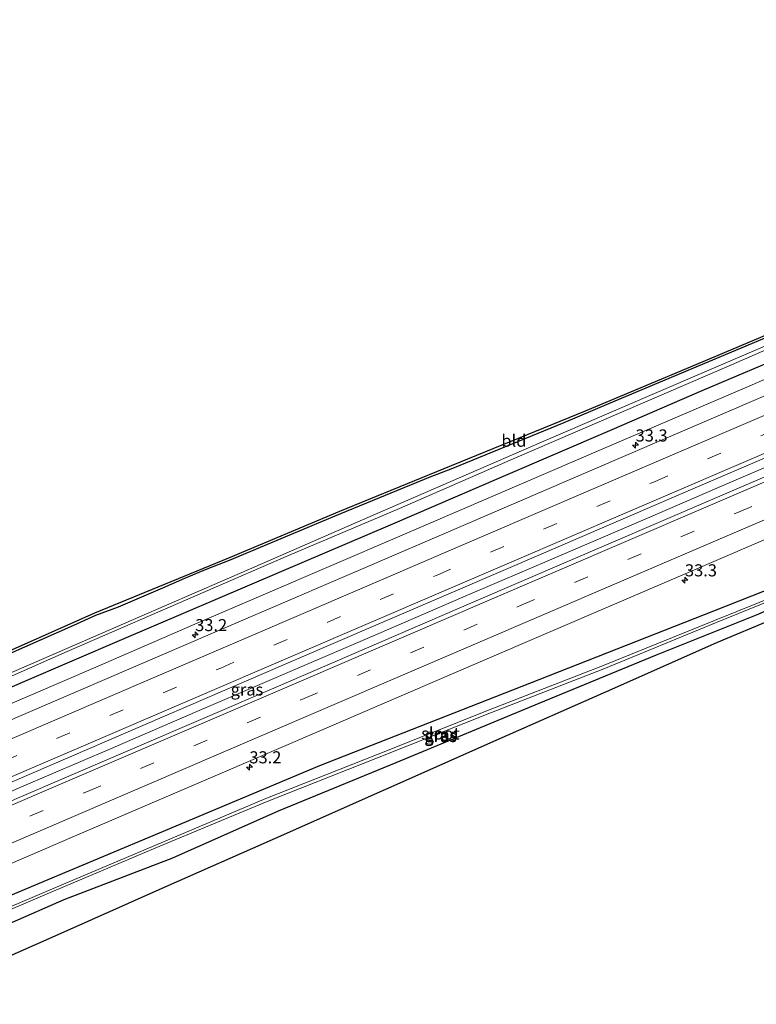
# Model space of a CAD drawing. Units: metres. Extents: x 249994 to 260000, y 526973 to 530746.
# Drawn here: x 259671 to 259823, y 527794 to 527998 of the extents above; entities that cross this region are included whole.
import ezdxf
from ezdxf.enums import TextEntityAlignment as Align

# ---------------------------------------------------------------- set-up
doc = ezdxf.new("R2010")
doc.units = ezdxf.units.M
doc.linetypes.add('VW-3-9_STREEP', pattern=[12, 3, -9])
doc.layers.get('0').update_dxf_attribs({"lineweight": 25})
for name, color, linetype, lineweight in [('B-ME-AM-KILOMETR-S-B1', 7, 'Continuous', 18), ('B-ME-BV-GELEIDECONSTRUCTIE-GELEIDERAIL-L-B1', 213, 'BV-GELEIDERAIL', 18), ('B-ME-GW-INSTEEKWATERGANG-L-B1', 10, 'Continuous', 25), ('B-ME-IE-GRASLAND-GV-B6', 93, 'Continuous', 18), ('B-ME-IE-GRONDWERKLIJN-GROND_INGERICHT-GV-B6', 253, 'Continuous', 18), ('B-ME-KG-KADASTRAAL-OPNAMEDTMGRENS-L-B1', 10, 'Continuous', 25), ('B-ME-OG-WATER-GV-B6', 153, 'Continuous', 18), ('B-ME-VH-VERH_SOORT-BITUMEN-GV-B6', 8, 'IE-TERREINAFSCHEIDING-NATUURLIJK-HOUTWAL', 18), ('B-ME-VW-MARKERING-39STREEP-015-L-B1', 255, 'VW-3-9_STREEP', 18), ('B-ME-VW-MARKERING-STREEP-015-L-B1', 7, 'Continuous', 18)]:
    doc.layers.add(name, color=color, linetype=linetype, lineweight=lineweight)
doc.styles.add('NLCS-ISO', font='NLCS-ISO.TTF')
doc.linetypes.add('BV-GELEIDERAIL', pattern='A,10,-3,[108,NLCS.SHX,S=1,R=0,X=0,Y=0],-3', length=16)
doc.linetypes.add('IE-TERREINAFSCHEIDING-NATUURLIJK-HOUTWAL', pattern='A,7,-1.5,[67,NLCS.SHX,S=0.75,R=45,X=0,Y=0],-1.5,7,-1.5,[70,NLCS.SHX,S=0.75,R=0,X=0,Y=0],-1.5', length=20)

# ---------------------------------------------------------------- blocks, each defined once
blk = doc.blocks.new('d17hz_FeatureWriter_4_26_FMEBLOCK10')
at = {"layer": 'B-ME-KG-KADASTRAAL-OPNAMEDTMGRENS-L-B1'}
for points in [[(4481.0365, 375.45785, 18.179), (4499.3225, 383.61785, 18.477), (4527.0815, 395.02285, 18.319), (4550.1335, 404.68485, 18.039), (4573.2727, 414.14945, 17.695), (4601.0445, 425.50885, 17.447), (4624.0899, 435.19945, 17.172), (4656.3525, 448.76585, 16.886)], [(4639.7288, 382.26775, 17.137), (4628.1556, 377.39895, 17.209), (4605.3002, 367.26805, 17.29), (4582.4448, 357.13725, 17.324), (4559.5895, 347.00645, 17.529), (4536.7341, 336.87555, 17.796), (4513.8788, 326.74475, 17.861), (4491.0235, 316.61395, 17.943), (4468.1681, 306.48315, 18.167)]]:
    blk.add_polyline3d(points, dxfattribs=at)
blk = doc.blocks.new('hecto')
for p, q in [((0, 0.625), (-0.625, 0)), ((0, -0.625), (0, 0.625)), ((-0.625, 0), (0.625, 0)), ((0.625, 0), (0, -0.625))]:
    blk.add_line(p, q)

msp = doc.modelspace()

# ---------------------------------------------------------------- linework, layer by layer
at = {"layer": 'B-ME-BV-GELEIDECONSTRUCTIE-GELEIDERAIL-L-B1'}
msp.add_line((259667.44, 527837.697, 18.881), (259671.067, 527839.246, 18.891), dxfattribs=at)
for points in [[(259660.1923, 527852.8367, 18.581), (259686.4169, 527864.0515, 18.6246), (259706.9365, 527872.9515, 18.6587), (259749.4767, 527891.2515, 18.7294), (259792.0169, 527909.5515, 18.8001), (259816.6871, 527920.0815, 18.8411), (259842.1223, 527931.0467, 18.8834), (259867.5575, 527942.0119, 18.9257), (259907.3283, 527959.0772, 18.9917), (259947.0991, 527976.1425, 19.0578), (259952.4665, 527978.3955, 19.0667), (259956.1683, 527979.8301, 19.0728), (259966.3091, 527983.3905, 19.0881), (259969.4611, 527984.5873, 19.0929), (259984.5425, 527990.9297, 19.1163), (260000, 527998.2875, 19.122)], [(259671.067, 527839.246, 18.891), (259689.45, 527847.142, 18.925), (259707.858, 527855.055, 18.931), (259726.225, 527862.955, 18.94), (259744.616, 527870.86, 18.961), (259763.012, 527878.757, 18.963), (259781.409, 527886.654, 18.99), (259799.798, 527894.566, 19.02), (259818.183, 527902.463, 19.031), (259836.576, 527910.346, 19.069), (259854.963, 527918.249, 19.082), (259873.365, 527926.152, 19.136), (259891.767, 527934.075, 19.145), (259895.422, 527935.638, 19.144)]]:
    msp.add_polyline3d(points, dxfattribs=at)
at = {"layer": 'B-ME-GW-INSTEEKWATERGANG-L-B1'}
for points in [[(259668.143, 527866.706, 18.155), (259681.865, 527872.768, 18.401), (259686.409, 527874.857, 18.413), (259691.109, 527876.585, 18.301), (259700.3, 527880.523, 18.371), (259704.9, 527882.487, 18.184), (259709.485, 527884.476, 18.367), (259714.162, 527886.26, 18.23), (259732.619, 527893.965, 17.862), (259737.219, 527895.924, 17.982), (259755.734, 527903.496, 17.767), (259760.403, 527905.296, 17.551), (259783.526, 527914.807, 17.252), (259792.741, 527918.692, 17.36), (259834.224, 527936.134, 16.931)], [(259831.324, 527929.51, 17.765), (259812.048, 527921.369, 17.788), (259793.385, 527913.2346, 17.806), (259770.4092, 527903.3801, 17.817), (259747.4333, 527893.5256, 17.765), (259724.4575, 527883.6712, 17.567), (259691.76, 527869.709, 17.735), (259671.164, 527860.866, 17.631), (259652.368, 527852.76, 17.52)], [(259653.5125, 527810.409, 17.629), (259676.5674, 527820.0771, 17.691), (259699.6223, 527829.7453, 17.507), (259732.8506, 527843.6798, 17.592), (259776.4, 527860.746, 17.526), (259814.549, 527875.735, 17.435), (259847.9811, 527888.9602, 17.183)], [(259845.636, 527884.4, 16.824), (259823.304, 527874.83, 16.989), (259802.576, 527866.577, 16.983), (259778.272, 527856.543, 17.141), (259748.591, 527844.265, 17.294), (259724.229, 527834.197, 17.733), (259702.346, 527824.498, 17.817), (259679.784, 527815.811, 17.477), (259658.344, 527806.413, 17.586)]]:
    msp.add_polyline3d(points, dxfattribs=at)
at = {"layer": 'B-ME-IE-GRASLAND-GV-B6'}
for points in [[(260000, 527995.4434, 18.4152), (259962.126, 527979.1815, 18.3751), (259920.3141, 527961.2305, 18.3115), (259876.0403, 527942.1936, 18.2386), (259834.5511, 527924.3736, 18.1846), (259795.7844, 527907.74, 18.1253), (259751.6646, 527888.7551, 18.0665), (259710.1625, 527870.9278, 18.0055), (259666.953, 527852.3283, 17.9555)], [(259657.4643, 527835.3124, 18.2282), (259696.6357, 527852.161, 18.2747), (259734.2001, 527868.3238, 18.3203), (259772.3213, 527884.7056, 18.3648), (259811.6599, 527901.6555, 18.4223), (259853.7379, 527919.7187, 18.4676), (259893.424, 527936.7476, 18.5261), (259937.3945, 527955.5994, 18.6094), (259975.2671, 527971.8992, 18.6572), (260000, 527982.4789, 18.6818), (260000, 527978.6533, 18.671)], [(260000, 527978.6533, 18.671), (259994.3373, 527976.2194, 18.6631), (259949.9641, 527957.1494, 18.6089), (259918.5329, 527943.6385, 18.5864), (259882.298, 527928.0816, 18.5482), (259845.2119, 527912.154, 18.4854), (259803.5327, 527894.2475, 18.4358), (259764.8133, 527877.6271, 18.3724), (259723.3248, 527859.7349, 18.3197), (259678.4175, 527840.4436, 18.253), (259636.7697, 527822.5676, 18.1872)], [(259638.7022, 527810.3934, 17.8632), (259682.5026, 527829.2142, 17.9372), (259726.7771, 527848.2475, 17.9856), (259766.0784, 527865.1526, 18.0626), (259808.0868, 527883.2148, 18.1232), (259852.9091, 527902.4648, 18.1869), (259890.2092, 527918.4744, 18.2517), (259931.4822, 527936.1999, 18.2894), (259971.0895, 527953.2198, 18.3351), (260000, 527965.6407, 18.371), (260000, 527952.4608, 16.6911), (259996.7827, 527951.0581, 16.6906), (259993.14, 527949.6668, 16.7581), (259990.5001, 527948.2675, 16.8172), (259989.981, 527947.6304, 16.9454), (259989.9088, 527946.9694, 16.9454), (259990.0028, 527946.4429, 16.8148), (259990.3032, 527946.0355, 16.8148), (259990.8147, 527945.844, 16.7796), (259991.3333, 527945.8261, 16.7796), (259992.5985, 527946.2261, 16.8203), (259995.8535, 527947.7593, 16.797), (260000, 527949.3868, 16.783), (260000, 527948.5445, 16.8443)], [(260000, 527948.5445, 16.8443), (259999.4009, 527948.2961, 16.8487), (259989.3095, 527943.769, 16.9693), (259982.042, 527940.7123, 17.0062), (259975.9874, 527938.037, 17.1424), (259967.5564, 527934.4578, 17.0043), (259957.6868, 527930.862, 16.7965), (259949.8065, 527927.6271, 16.6858), (259950.7626, 527926.0889, 16.8453), (259942.1565, 527922.4892, 16.7944), (259941.3212, 527923.6619, 16.85), (259918.3816, 527913.7233, 16.83), (259895.442, 527903.7847, 16.9), (259872.5025, 527893.8461, 16.855), (259849.5629, 527883.9075, 16.92), (259826.6233, 527873.9689, 17.137), (259815.0501, 527869.1001, 17.209), (259792.1947, 527858.9692, 17.29), (259769.3393, 527848.8384, 17.324), (259746.484, 527838.7076, 17.529), (259723.6286, 527828.5767, 17.796), (259700.7733, 527818.4459, 17.861), (259677.918, 527808.3151, 17.943), (259655.0626, 527798.1843, 18.167)], [(259657.6157, 527857.2286, 16.3434), (259680.4843, 527867.3336, 16.2919), (259703.4123, 527877.2987, 16.3102), (259726.3616, 527887.215, 16.3149), (259749.3698, 527896.987, 16.3446), (259772.294, 527906.9609, 16.3175), (259795.244, 527916.8749, 16.3349), (259818.2011, 527926.7738, 16.3823), (259841.1343, 527936.7278, 16.3185)], [(259668.143, 527866.706, 18.155), (259681.865, 527872.768, 18.401), (259686.409, 527874.857, 18.413), (259691.109, 527876.585, 18.301), (259700.3, 527880.523, 18.371), (259704.9, 527882.487, 18.184), (259709.485, 527884.476, 18.367), (259714.162, 527886.26, 18.23), (259732.619, 527893.965, 17.862), (259737.219, 527895.924, 17.982), (259755.734, 527903.496, 17.767), (259760.403, 527905.296, 17.551), (259783.526, 527914.807, 17.252), (259792.741, 527918.692, 17.36), (259834.224, 527936.134, 16.931)], [(259824.7236, 527930.5062, 16.35), (259801.7736, 527920.5916, 16.372), (259778.8237, 527910.6769, 16.352), (259741.242, 527894.38, 16.281), (259718.3144, 527884.4138, 16.301), (259695.3868, 527874.4476, 16.275), (259672.4592, 527864.4814, 16.297), (259638.8823, 527850.0229, 16.294)], [(259831.324, 527929.51, 17.765), (259812.048, 527921.369, 17.788), (259793.385, 527913.2346, 17.806), (259770.4092, 527903.3801, 17.817), (259747.4333, 527893.5256, 17.765), (259724.4575, 527883.6712, 17.567), (259691.76, 527869.709, 17.735), (259671.164, 527860.866, 17.631), (259652.368, 527852.76, 17.52)], [(259652.368, 527852.76, 17.52), (259671.164, 527860.866, 17.631), (259691.76, 527869.709, 17.735), (259724.4575, 527883.6712, 17.567), (259747.4333, 527893.5256, 17.765), (259770.4092, 527903.3801, 17.817), (259793.385, 527913.2346, 17.806), (259812.048, 527921.369, 17.788), (259831.324, 527929.51, 17.765)], [(259875.132, 527900.26, 16.917), (259850.53, 527889.974, 17.049), (259847.9811, 527888.9602, 17.183), (259814.549, 527875.735, 17.435), (259776.4, 527860.746, 17.526), (259732.8506, 527843.6798, 17.592), (259699.6223, 527829.7453, 17.507), (259676.5674, 527820.0771, 17.691), (259653.5125, 527810.409, 17.629)], [(259653.5125, 527810.409, 17.629), (259676.5674, 527820.0771, 17.691), (259699.6223, 527829.7453, 17.507), (259732.8506, 527843.6798, 17.592), (259776.4, 527860.746, 17.526), (259814.549, 527875.735, 17.435), (259847.9811, 527888.9602, 17.183)], [(259658.344, 527806.413, 17.586), (259679.784, 527815.811, 17.477), (259702.346, 527824.498, 17.817), (259724.229, 527834.197, 17.733), (259748.591, 527844.265, 17.294), (259778.272, 527856.543, 17.141), (259802.576, 527866.577, 16.983), (259823.304, 527874.83, 16.989), (259845.636, 527884.4, 16.824)], [(259845.636, 527884.4, 16.824), (259823.304, 527874.83, 16.989), (259802.576, 527866.577, 16.983), (259778.272, 527856.543, 17.141), (259748.591, 527844.265, 17.294), (259724.229, 527834.197, 17.733), (259702.346, 527824.498, 17.817), (259679.784, 527815.811, 17.477), (259658.344, 527806.413, 17.586)], [(259837.8226, 527883.0963, 16.2011), (259814.6486, 527873.718, 16.2011), (259791.4785, 527864.3349, 16.2011), (259768.1782, 527855.2712, 16.2011), (259744.9473, 527846.0298, 16.2011), (259721.6916, 527836.8561, 16.2011), (259698.6686, 527827.0882, 16.2011), (259675.634, 527817.3724, 16.2011), (259652.6372, 527807.5647, 16.2011)], [(259652.8529, 527807.0568, 16.2011), (259675.8381, 527816.8894, 16.2011), (259698.8644, 527826.6247, 16.2011), (259721.9427, 527836.2302, 16.2011), (259745.1842, 527845.4394, 16.2011), (259768.4292, 527854.6407, 16.2011), (259791.7107, 527863.7519, 16.2011), (259814.8403, 527873.2468, 16.2011), (259837.9957, 527882.6707, 16.2011)]]:
    msp.add_polyline3d(points, dxfattribs=at)
at = {"layer": 'B-ME-IE-GRONDWERKLIJN-GROND_INGERICHT-GV-B6'}
for points in [[(259667.931, 527867.159, 18.179), (259686.217, 527875.319, 18.477), (259713.976, 527886.724, 18.319), (259737.028, 527896.386, 18.039), (259760.1672, 527905.8506, 17.695), (259787.939, 527917.21, 17.447), (259810.9844, 527926.9006, 17.172), (259843.247, 527940.467, 16.886)], [(259834.224, 527936.134, 16.931), (259792.741, 527918.692, 17.36), (259783.526, 527914.807, 17.252), (259760.403, 527905.296, 17.551), (259755.734, 527903.496, 17.767), (259737.219, 527895.924, 17.982), (259732.619, 527893.965, 17.862), (259714.162, 527886.26, 18.23), (259709.485, 527884.476, 18.367), (259704.9, 527882.487, 18.184), (259700.3, 527880.523, 18.371), (259691.109, 527876.585, 18.301), (259686.409, 527874.857, 18.413), (259681.865, 527872.768, 18.401), (259668.143, 527866.706, 18.155)]]:
    msp.add_polyline3d(points, dxfattribs=at)
at = {"layer": 'B-ME-OG-WATER-GV-B6'}
for points in [[(259638.8823, 527850.0229, 16.294), (259672.4592, 527864.4814, 16.297), (259695.3868, 527874.4476, 16.275), (259718.3144, 527884.4138, 16.301), (259741.242, 527894.38, 16.281), (259778.8237, 527910.6769, 16.352), (259801.7736, 527920.5916, 16.372), (259824.7236, 527930.5062, 16.35), (259847.6735, 527940.4209, 16.328), (259886.7358, 527957.2826, 16.3048), (259914.145, 527969.2221, 16.355), (259942.9967, 527982.0732, 16.285), (259943.4303, 527982.1516, 16.2567), (259943.6617, 527981.951, 16.2792), (259943.4354, 527981.5971, 16.2656), (259939.7266, 527979.7284, 16.3198)], [(259939.7266, 527979.7284, 16.3198), (259914.4399, 527968.4781, 16.3756), (259887.0091, 527956.635, 16.381), (259864.0662, 527946.6836, 16.3227), (259841.1343, 527936.7278, 16.3185), (259818.2011, 527926.7738, 16.3823), (259795.244, 527916.8749, 16.3349), (259772.294, 527906.9609, 16.3175), (259749.3698, 527896.987, 16.3446), (259726.3616, 527887.215, 16.3149), (259703.4123, 527877.2987, 16.3102), (259680.4843, 527867.3336, 16.2919), (259657.6157, 527857.2286, 16.3434)], [(259652.6372, 527807.5647, 16.2011), (259675.634, 527817.3724, 16.2011), (259698.6686, 527827.0882, 16.2011), (259721.6916, 527836.8561, 16.2011), (259744.9473, 527846.0298, 16.2011), (259768.1782, 527855.2712, 16.2011), (259791.4785, 527864.3349, 16.2011), (259814.6486, 527873.718, 16.2011), (259837.8226, 527883.0963, 16.2011)], [(259837.9957, 527882.6707, 16.2011), (259814.8403, 527873.2468, 16.2011), (259791.7107, 527863.7519, 16.2011), (259768.4292, 527854.6407, 16.2011), (259745.1842, 527845.4394, 16.2011), (259721.9427, 527836.2302, 16.2011), (259698.8644, 527826.6247, 16.2011), (259675.8381, 527816.8894, 16.2011), (259652.8529, 527807.0568, 16.2011)]]:
    msp.add_polyline3d(points, dxfattribs=at)
at = {"layer": 'B-ME-VH-VERH_SOORT-BITUMEN-GV-B6'}
for points in [[(259666.953, 527852.3283, 17.9555), (259710.1625, 527870.9278, 18.0055), (259751.6646, 527888.7551, 18.0665), (259795.7844, 527907.74, 18.1253), (259834.5511, 527924.3736, 18.1846), (259876.0403, 527942.1936, 18.2386), (259920.3141, 527961.2305, 18.3115), (259962.126, 527979.1815, 18.3751), (260000, 527995.4434, 18.4152), (260000, 527982.4789, 18.6818), (259975.2671, 527971.8992, 18.6572), (259937.3945, 527955.5994, 18.6094), (259893.424, 527936.7476, 18.5261), (259853.7379, 527919.7187, 18.4676), (259811.6599, 527901.6555, 18.4223), (259772.3213, 527884.7056, 18.3648), (259734.2001, 527868.3238, 18.3203), (259696.6357, 527852.161, 18.2747), (259657.4643, 527835.3124, 18.2282)], [(259636.7697, 527822.5676, 18.1872), (259678.4175, 527840.4436, 18.253), (259723.3248, 527859.7349, 18.3197), (259764.8133, 527877.6271, 18.3724), (259803.5327, 527894.2475, 18.4358), (259845.2119, 527912.154, 18.4854), (259882.298, 527928.0816, 18.5482), (259918.5329, 527943.6385, 18.5864), (259949.9641, 527957.1494, 18.6089), (259994.3373, 527976.2194, 18.6631), (260000, 527978.6533, 18.671), (260000, 527965.6407, 18.371)], [(260000, 527965.6407, 18.371), (259971.0895, 527953.2198, 18.3351), (259931.4822, 527936.1999, 18.2894), (259890.2092, 527918.4744, 18.2517), (259852.9091, 527902.4648, 18.1869), (259808.0868, 527883.2148, 18.1232), (259766.0784, 527865.1526, 18.0626), (259726.7771, 527848.2475, 17.9856), (259682.5026, 527829.2142, 17.9372), (259638.7022, 527810.3934, 17.8632)]]:
    msp.add_polyline3d(points, dxfattribs=at)
at = {"layer": 'B-ME-VW-MARKERING-39STREEP-015-L-B1'}
for points in [[(259162.2672, 527627.5665, 17.2646), (259173.3995, 527632.3471, 17.3341), (259218.2451, 527651.6055, 17.4962), (259263.1266, 527670.89, 17.6092), (259307.9729, 527690.1621, 17.7028), (259352.9682, 527709.456, 17.7632), (259397.8579, 527728.7448, 17.8196), (259442.8082, 527748.0583, 17.8854), (259487.6557, 527767.3439, 17.9535), (259532.6733, 527786.6937, 18.0181), (259577.5413, 527805.9749, 18.0801), (259622.3774, 527825.2406, 18.1359), (259667.2959, 527844.5414, 18.2121), (259712.3159, 527863.8855, 18.2743), (259757.1926, 527883.1704, 18.3247), (259802.2109, 527902.5185, 18.3916), (259847.1259, 527921.8215, 18.4436), (259892.145, 527941.1679, 18.5125), (259937.0679, 527960.4716, 18.5803), (259981.9044, 527979.7364, 18.6454), (260000, 527987.5106, 18.6659)], [(259168.6374, 527612.9642, 17.4604), (259180.0704, 527617.9558, 17.5006), (259191.5698, 527622.9756, 17.5268), (259236.2962, 527642.6537, 17.6417), (259280.9691, 527662.4005, 17.7051), (259325.7501, 527682.2062, 17.764), (259370.5676, 527701.9644, 17.7877), (259415.3346, 527721.5771, 17.8477), (259460.0926, 527741.1611, 17.8884), (259504.9776, 527760.7108, 17.9666), (259549.9148, 527780.2175, 18.0419), (259594.8261, 527799.6397, 18.1011), (259639.7006, 527818.964, 18.1521), (259684.7048, 527838.3036, 18.2207), (259729.6149, 527857.575, 18.2822), (259774.6232, 527876.8902, 18.3458), (259819.6513, 527896.2155, 18.4151), (259864.521, 527915.4784, 18.4786), (259909.5207, 527934.8004, 18.5364), (259954.3941, 527954.0803, 18.5841), (259999.3646, 527973.4041, 18.6439), (260000, 527973.6772, 18.6448)]]:
    msp.add_polyline3d(points, dxfattribs=at)
at = {"layer": 'B-ME-VW-MARKERING-STREEP-015-L-B1'}
for points in [[(259160.8337, 527630.8525, 17.1567), (259192.0562, 527644.2691, 17.3203), (259237.0696, 527663.6032, 17.4548), (259281.9292, 527682.8834, 17.5658), (259326.8897, 527702.1995, 17.6425), (259371.7906, 527721.5001, 17.7002), (259416.7685, 527740.8241, 17.7583), (259461.6996, 527760.1135, 17.8324), (259506.6965, 527779.4544, 17.8817), (259551.7134, 527798.8042, 17.9485), (259596.7253, 527818.1534, 18.0062), (259641.601, 527837.4441, 18.0769), (259686.4655, 527856.7201, 18.1402), (259731.3174, 527875.9895, 18.2082), (259776.1852, 527895.2666, 18.2659), (259821.0599, 527914.5468, 18.3272), (259866.0552, 527933.8822, 18.4067), (259910.9657, 527953.1819, 18.4737), (259955.8455, 527972.4658, 18.5276), (260000, 527991.4375, 18.5795)], [(260000, 527983.5794, 18.7536), (259997.8923, 527982.6737, 18.7509), (259953.0559, 527963.4089, 18.679), (259908.102, 527944.0928, 18.6326), (259863.0829, 527924.7464, 18.5467), (259818.16, 527905.4427, 18.4884), (259773.1394, 527886.0998, 18.4233), (259728.2269, 527866.8042, 18.3714), (259683.3886, 527847.5437, 18.316), (259638.5145, 527828.2638, 18.253), (259593.6823, 527808.9892, 18.1853), (259548.8501, 527789.7145, 18.1231), (259503.9241, 527770.4068, 18.0579), (259458.9459, 527751.0768, 17.9979), (259414.0673, 527731.8085, 17.9326), (259369.1456, 527712.5113, 17.8682), (259324.1845, 527693.21, 17.8049), (259279.2097, 527673.8945, 17.7274), (259234.2841, 527654.6139, 17.6114), (259189.2745, 527635.2707, 17.4825), (259163.696, 527624.2913, 17.3416)], [(260000, 527977.6042, 18.7301), (259991.7213, 527974.052, 18.719), (259946.7817, 527954.7462, 18.6649), (259901.8353, 527935.425, 18.6162), (259856.8064, 527916.1015, 18.5622), (259811.8966, 527896.8204, 18.4956), (259767.0091, 527877.5416, 18.4292), (259722.1463, 527858.2861, 18.3679), (259677.1554, 527838.9733, 18.3061), (259632.2581, 527819.674, 18.2382), (259587.254, 527800.2929, 18.19), (259542.3251, 527780.8489, 18.1281), (259497.5449, 527761.3977, 18.0478), (259452.649, 527741.8298, 17.9805), (259407.8993, 527722.2382, 17.9315), (259363.128, 527702.5897, 17.8698), (259318.41, 527682.8589, 17.8325), (259273.7269, 527663.0951, 17.7779), (259229.0681, 527643.3634, 17.709), (259184.2234, 527623.6521, 17.5995), (259167.2165, 527616.2213, 17.5408)], [(260000, 527969.7442, 18.55), (259989.2455, 527965.1249, 18.5341), (259944.3547, 527945.8422, 18.4826), (259899.432, 527926.5484, 18.4335), (259854.5505, 527907.2743, 18.3688), (259809.5783, 527887.9659, 18.3028), (259764.6495, 527868.6833, 18.239), (259719.7516, 527849.4253, 18.162), (259674.8812, 527830.1622, 18.1081), (259629.9831, 527810.8711, 18.0349), (259585.015, 527791.4848, 17.9894), (259540.0689, 527772.0253, 17.9164), (259495.2366, 527752.5486, 17.8524), (259450.4852, 527733.018, 17.7865), (259405.6715, 527713.401, 17.731), (259360.9018, 527693.7427, 17.6834), (259316.2459, 527674.0321, 17.6648), (259271.5894, 527654.2611, 17.596), (259226.8044, 527634.48, 17.5232), (259182.0999, 527614.8508, 17.4073), (259170.099, 527609.6136, 17.3652)]]:
    msp.add_polyline3d(points, dxfattribs=at)

# ---------------------------------------------------------------- block references
at = {"layer": 'B-ME-AM-KILOMETR-S-B1', "rotation": 90}
for p in [(259798.321, 527910.066, 0.09), (259808.547, 527882.11, 0.09), (259707.033, 527870.757, 0.09), (259718.27, 527843.347, 0.09)]:
    msp.add_blockref('hecto', p, dxfattribs=at)
at = {"layer": 'B-ME-KG-KADASTRAAL-OPNAMEDTMGRENS-L-B1'}
msp.add_blockref('d17hz_FeatureWriter_4_26_FMEBLOCK10', (255186.8945, 527491.7012), dxfattribs=at)

# ---------------------------------------------------------------- texts
at = {"layer": 'B-ME-AM-KILOMETR-S-B1', "ltscale": 0.2, "style": 'NLCS-ISO'}
for s, p in [('33.3', (259798.321, 527910.066, 0.09)), ('33.3', (259808.547, 527882.11, 0.09)), ('33.2', (259707.033, 527870.757, 0.09)), ('33.2', (259718.27, 527843.347, 0.09))]:
    msp.add_text(s, height=2.5, dxfattribs=at).set_placement(p, align=Align.BOTTOM_LEFT)
at = {"layer": 'B-ME-IE-GRASLAND-GV-B6', "ltscale": 0.2, "style": 'NLCS-ISO'}
for p in [(259717.7594, 527859.4323), (259758.0058, 527850.0688), (259757.9032, 527849.7895), (259757.9032, 527849.7895)]:
    msp.add_text('gras', height=2.5, dxfattribs=at).set_placement(p, align=Align.MIDDLE_CENTER)
at = {"layer": 'B-ME-IE-GRONDWERKLIJN-GROND_INGERICHT-GV-B6', "ltscale": 0.2, "style": 'NLCS-ISO'}
msp.add_text('bld', height=2.5, dxfattribs=at).set_placement((259773.0875, 527911.0096), align=Align.MIDDLE_CENTER)
at = {"layer": 'B-ME-OG-WATER-GV-B6', "ltscale": 0.2, "style": 'NLCS-ISO'}
msp.add_text('sloot', height=2.5, dxfattribs=at).set_placement((259757.8781, 527850.3236), align=Align.MIDDLE_CENTER)

doc.saveas('drawing.dxf')
